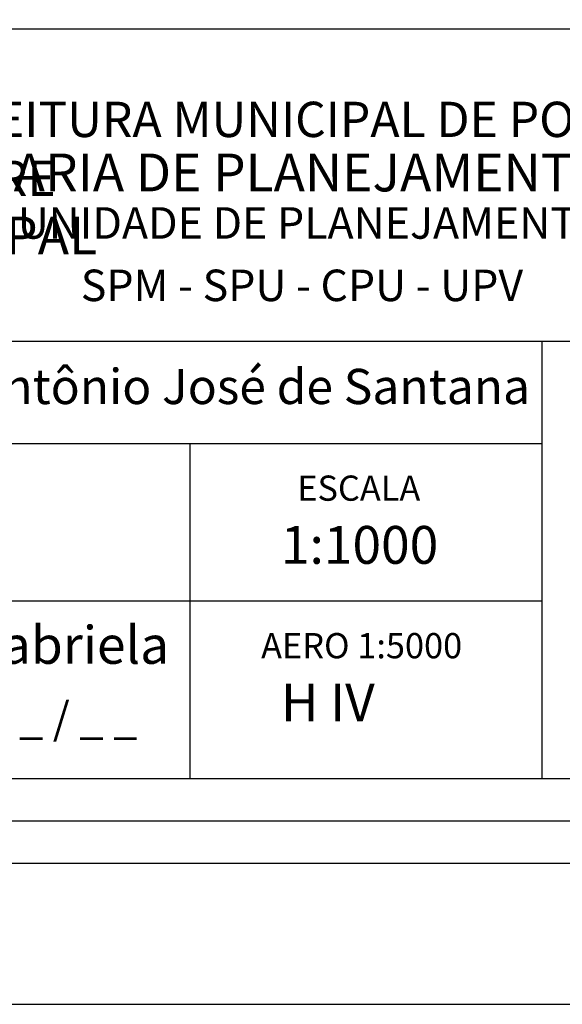
# Model space of a CAD drawing. Extents: x 188676 to 189096, y 1670146 to 1670443.
# Drawn here: x 188978 to 189016, y 1670146 to 1670216 of the extents above; entities that cross this region are included whole.
import ezdxf

# ---------------------------------------------------------------- set-up
doc = ezdxf.new("R2010")
doc.units = 0
doc.header["$LTSCALE"] = 5
doc.header["$MEASUREMENT"] = 0
doc.layers.get('0').update_dxf_attribs({"linetype": 'CONTINUOUS'})
doc.layers.get('DEFPOINTS').update_dxf_attribs({"linetype": 'CONTINUOUS'})
doc.layers.add('T-DIM', color=1, linetype='CONTINUOUS')
doc.layers.add('T-TEXTP', color=7, linetype='CONTINUOUS')

msp = doc.modelspace()

# ---------------------------------------------------------------- linework, layer by layer
msp.add_lwpolyline([(188700.722, 1670433.495), (189085.722, 1670433.495), (189085.722, 1670156.495), (188700.722, 1670156.495)], close=True)
at = {"layer": 'DEFPOINTS'}
msp.add_lwpolyline([(189095.722, 1670146.495), (189095.722, 1670443.495), (188675.722, 1670443.495), (188675.722, 1670146.495)], close=True, dxfattribs=at)
at = {"layer": 'T-DIM'}
msp.add_lwpolyline([(189082.722, 1670159.495), (188703.722, 1670159.495), (188703.722, 1670430.495), (189082.722, 1670430.495)], close=True, dxfattribs=at)
at = {"layer": 'T-TEXTP'}
for p, q in [((188915.303, 1670215.77), (189079.722, 1670215.77)), ((188915.303, 1670193.596), (189079.722, 1670193.596)), ((189015.018, 1670162.495), (189015.018, 1670193.596)), ((189015.018, 1670186.305), (188915.303, 1670186.305)), ((188990.018, 1670162.495), (188990.018, 1670186.305)), ((189015.018, 1670175.118), (188915.303, 1670175.118)), ((189079.722, 1670162.495), (188915.303, 1670162.495))]:
    msp.add_line(p, q, dxfattribs=at)

# ---------------------------------------------------------------- texts
at = {"layer": 'T-TEXTP', "attachment_point": 1}
for s, insert, char_height in [('{\\fArial|b0|i0|c0|p34;\\H1.12x;PREFEITURA MUNICIPAL DE PORTO ALEGRE}', (188967.971, 1670210.586), 2.23755), ('{\\fArial|b1|i0|c0|p34;\\H1.034x;SECRETARIA DE PLANEJAMENTO MUNICIPAL}', (188964.116, 1670206.906), 2.59556), ('{\\fArial|b0|i0|c0|p34;UNIDADE DE PLANEJAMENTO VIÁRIO}', (188977.759, 1670203.096), 2.23755), ('{\\fArial|b0|i0|c0|p34;SPM - SPU - CPU - UPV}', (188982.236, 1670198.666), 2.23755), ('{\\fArial|b0|i0|c0|p34;Arquivo: 577/upv/levantamentos/R. Antônio José de Santana}', (188917.134, 1670191.618), 2.5), ('{\\fArial|b0|i0|c0|p34;ESCALA}', (188997.617, 1670184.043), 1.79004), ('{\\fArial|b0|i0|c0|p34;1:1000}', (188996.459, 1670180.462), 2.68506), ('{\\fArial|b0|i0|c0|p34;Cálculo: Gabriela}', (188959.476, 1670173.358), 2.68506), ('{\\fArial|b0|i0|c0|p34;AERO 1:5000}', (188995.051, 1670172.856), 1.79004), ('{\\fArial|b0|i0|c0|p34;H IV}', (188996.459, 1670169.274), 2.68506), ('{\\fArial|b0|i0|c0|p34;_ _ / _ _ / _ _}', (188968.746, 1670167.949), 2.25)]:
    msp.add_mtext(s, dxfattribs=dict(at, insert=insert, char_height=char_height))

doc.saveas('drawing.dxf')
